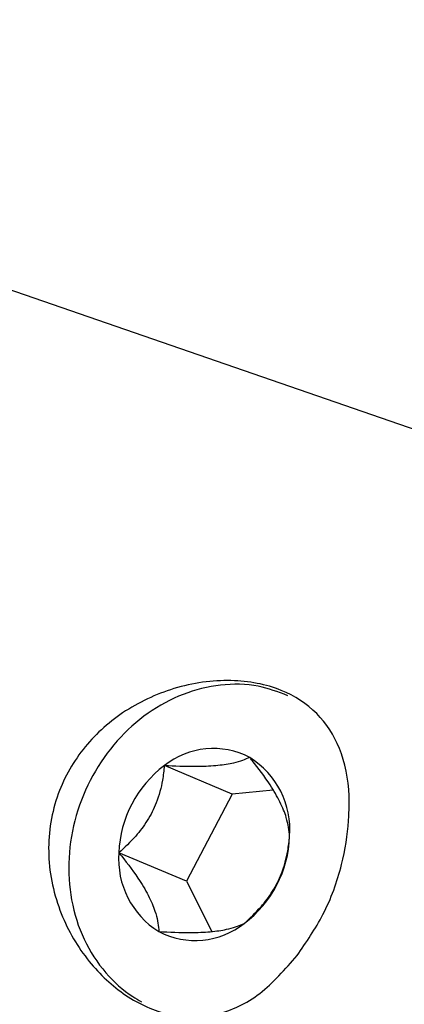
# Model space of a CAD drawing. Units: millimetres. Extents: x 245 to 1035, y 117 to 1103.
# Drawn here: x 743 to 744, y 687 to 690 of the extents above; entities that cross this region are included whole.
import ezdxf

# ---------------------------------------------------------------- set-up
doc = ezdxf.new("R2010")
doc.units = ezdxf.units.MM
doc.header["$LTSCALE"] = 100
doc.styles.add('SLDTEXTSTYLE0', font='TXT', dxfattribs={"width": 0.75})
doc.dimstyles.new('SLDDIMSTYLE2', dxfattribs={"dimtxt": 15.875, "dimasz": 8, "dimexe": 0, "dimexo": 0.0625, "dimgap": 3.96875, "dimtad": 2, "dimdec": 0, "dimrnd": 1e-09, "dimzin": 12, "dimdsep": 46, "dimtxsty": 'SLDTEXTSTYLE0', "dimblk1": 'DOT', "dimblk2": 'DOT', "dimsah": 1, "dimcen": 0.09, "dimse1": 1, "dimse2": 1, "dimadec": 0, "dimazin": 3, "dimtfac": 1, "dimtdec": 0, "dimtofl": 0, "dimtmove": 0, "dimatfit": 3, "dimldrblk": 'DOT', "dimfxl": 0, "dimfrac": 2, "dimtolj": 1, "dimtzin": 12, "dimarcsym": 0})

# ---------------------------------------------------------------- blocks, each defined once
blk = doc.blocks.new('_Dot')
at = {"color": 0, "linetype": 'ByBlock', "lineweight": -2}
blk.add_line((-0.5, 0), (-1, 0), dxfattribs=at)
at = {"color": 0, "linetype": 'ByBlock', "const_width": 0.5}
blk.add_lwpolyline([(-0.25, 0, 1), (0.25, 0, 1)], format="xyb", close=True, dxfattribs=at)
blk = doc.blocks.new('_D_5')
at = {"color": 7, "linetype": 'Continuous', "lineweight": 18}
blk.add_line((760.1102, 1082.0325), (478.3583, 1082.0325), dxfattribs=at)
at = {"color": 7, "linetype": 'Continuous', "lineweight": 18, "xscale": 8, "yscale": 8, "rotation": 180.0000000000004}
blk.add_blockref('_Dot', (478.3583, 1082.0325, -105.7967), dxfattribs=at)
at = {"color": 7, "linetype": 'Continuous', "lineweight": 18, "xscale": 8, "yscale": 8}
blk.add_blockref('_Dot', (760.1102, 1082.0325, -105.7967), dxfattribs=at)
at = {"color": 7, "linetype": 'Continuous', "lineweight": 18, "insert": (601.6395, 1102.4964), "char_height": 15.875, "attachment_point": 1, "style": 'SLDTEXTSTYLE0'}
blk.add_mtext('282', dxfattribs=at)

msp = doc.modelspace()

# ---------------------------------------------------------------- linework, layer by layer
at = {"color": 7, "linetype": 'Continuous', "lineweight": 25}
for p, q in [((744.8715, 688.0693), (740.638, 689.5325)), ((743.4521, 687.3041), (743.2537, 687.388)), ((743.4521, 687.3041), (743.3188, 687.0485)), ((743.573, 687.3157), (743.4521, 687.3041)), ((743.3188, 687.0485), (743.1203, 687.1324)), ((743.3188, 687.0485), (743.3933, 686.9012))]:
    msp.add_line(p, q, dxfattribs=at)
for centre, radius, start, end in [((743.3974, 687.2076), 0.2307, 62.4393, 128.5454), ((743.3719, 687.1998), 0.2501, 355.5826, 58.0818), ((743.4538, 687.121), 0.3337, 126.8532, 178.0377), ((743.2877, 687.192), 0.3337, 306.8532, 358.0377), ((743.3696, 687.1131), 0.2501, 175.5826, 238.0818), ((743.3441, 687.1054), 0.2307, 242.4393, 308.5454)]:
    msp.add_arc(centre, radius, start, end, dxfattribs=at)
for points, knots in [([(743.7951, 687.2438), (743.7956, 687.2624), (743.7974, 687.3328), (743.7753, 687.44), (743.7077, 687.546), (743.5986, 687.6178), (743.4494, 687.6467), (743.2828, 687.6232), (743.1296, 687.5515), (743.0082, 687.4409), (742.956, 687.3457), (742.9205, 687.2412), (742.904, 687.1228), (742.9419, 686.953), (743.0258, 686.8104), (743.1384, 686.7059), (743.271, 686.6471), (743.4085, 686.6491), (743.5376, 686.7094), (743.608, 686.7902), (743.6432, 686.8306)], [0, 0, 0, 0, 0.022579, 0.085301, 0.143318, 0.20065, 0.262731, 0.327296, 0.388608, 0.446299, 0.504119, 0.504456, 0.566981, 0.631506, 0.692259, 0.749223, 0.808106, 0.871964, 0.935963, 1, 1, 1, 1]), ([(743.6157, 687.5933), (743.5873, 687.6042), (743.5246, 687.6282), (743.418, 687.6287), (743.3071, 687.6019), (743.2029, 687.5455), (743.1117, 687.4637), (743.0393, 687.3607), (742.9906, 687.2427), (742.969, 687.1172), (742.9767, 686.9922), (743.0136, 686.8758), (743.0764, 686.779), (743.1393, 686.7224), (743.1779, 686.6994), (743.1864, 686.6943)], [0, 0, 0, 0, 0.066985, 0.147887, 0.228953, 0.310869, 0.393795, 0.477528, 0.561814, 0.646498, 0.731436, 0.816359, 0.900742, 0.978057, 1, 1, 1, 1]), ([(743.5041, 687.4121), (743.4903, 687.4062), (743.4675, 687.3965), (743.4127, 687.3874), (743.3456, 687.384), (743.2908, 687.3858), (743.2576, 687.3878), (743.2537, 687.388)], [0, 0, 0, 0, 0.2966034, 0.4885135, 0.6810628, 0.9626686, 1, 1, 1, 1]), ([(743.6212, 687.1806), (743.6194, 687.1978), (743.6165, 687.226), (743.5948, 687.2805), (743.5603, 687.3395), (743.5274, 687.3833), (743.5066, 687.4091), (743.5041, 687.4121)], [0, 0, 0, 0, 0.296603, 0.488513, 0.681063, 0.962669, 1, 1, 1, 1]), ([(743.2537, 687.388), (743.2521, 687.3739), (743.2483, 687.3389), (743.2339, 687.2832), (743.205, 687.2256), (743.1666, 687.1751), (743.137, 687.1478), (743.1203, 687.1324)], [0, 0, 0, 0, 0.1591853, 0.3936747, 0.5774987, 0.7607474, 1, 1, 1, 1]), ([(743.6432, 686.8306), (743.67, 686.8696), (743.7255, 686.9503), (743.7768, 687.0902), (743.7919, 687.1909), (743.7947, 687.2379), (743.7951, 687.2438)], [0, 0, 0, 0, 0.320643, 0.662551, 0.958176, 1, 1, 1, 1]), ([(743.4879, 686.925), (743.5046, 686.9404), (743.5342, 686.9676), (743.5725, 687.0182), (743.6014, 687.0757), (743.6159, 687.1315), (743.6197, 687.1664), (743.6212, 687.1806)], [0, 0, 0, 0, 0.2392526, 0.4225013, 0.6063253, 0.8408147, 1, 1, 1, 1]), ([(743.1203, 687.1324), (743.1396, 687.1078), (743.1715, 687.0673), (743.2081, 687.0066), (743.2306, 686.9526), (743.2362, 686.9204), (743.2373, 686.9029), (743.2374, 686.9009)], [0, 0, 0, 0, 0.296603, 0.488513, 0.681063, 0.962669, 1, 1, 1, 1]), ([(743.2374, 686.9009), (743.2688, 686.8994), (743.3204, 686.8968), (743.3902, 686.8997), (743.4453, 686.9081), (743.4728, 686.9178), (743.4863, 686.9242), (743.4879, 686.925)], [0, 0, 0, 0, 0.296603, 0.488513, 0.681063, 0.962669, 1, 1, 1, 1])]:
    msp.add_open_spline(points, degree=3, knots=knots, dxfattribs=at)

# ---------------------------------------------------------------- dimensions: what is measured, and where the dimension line sits
at = {"color": 7, "linetype": 'Continuous', "lineweight": 18}
dim = msp.add_linear_dim(base=(760.1102, 1082.0325), p1=(478.3583, 526.3341), p2=(760.1102, 723.7618), dimstyle='SLDDIMSTYLE2', dxfattribs=at)
dim.commit()
dim.dimension.update_dxf_attribs({"geometry": '_D_5', "text_midpoint": (619.2342, 1082.0325), "dimtype": 160})

doc.saveas('drawing.dxf')
